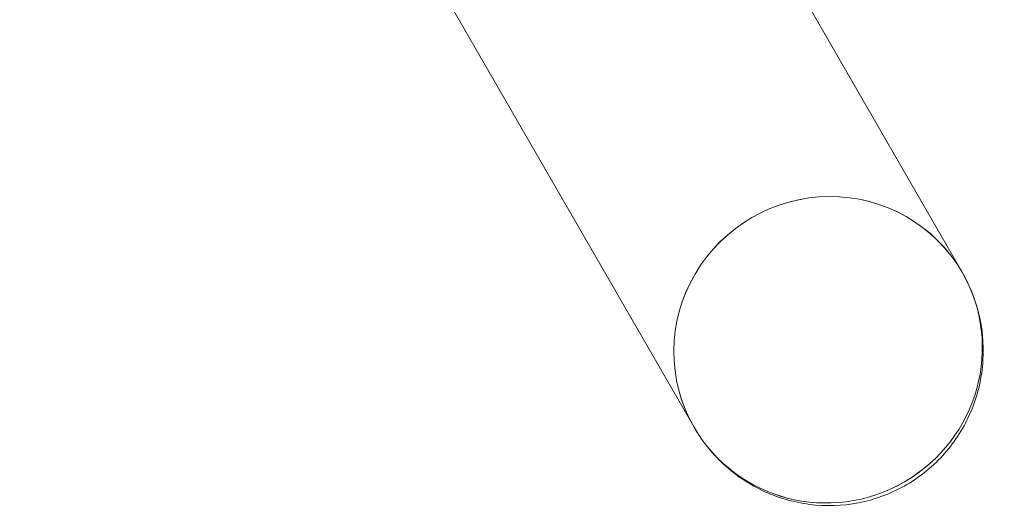
# Model space of a CAD drawing. Units: millimetres. Extents: x -2278 to 2633, y -1821 to 3823.
# Drawn here: x 2351 to 2633, y -1821 to -1681 of the extents above; entities that cross this region are included whole.
import ezdxf

# ---------------------------------------------------------------- set-up
doc = ezdxf.new("R2010")
doc.units = ezdxf.units.MM

# ---------------------------------------------------------------- blocks, each defined once
blk = doc.blocks.new('A$C69C334AE')
at = {"color": 0, "linetype": 'Continuous', "lineweight": 0}
for p, q in [((2621.11, -1753.72), (2412.1, -1391.72)), ((2544.12, -1798.17), (2350.52, -1462.85))]:
    blk.add_line(p, q, dxfattribs=at)
for major_axis, start_param, end_param in [((38.49, 22.22), 0, 3.141593), ((38.49, 22.23), 0, 3.141593), ((38.49, 22.23), 4.712389, 6.283185), ((38.49, 22.22), 4.712389, 6.283185), ((38.49, 22.23), 3.141593, 4.712389), ((38.49, 22.22), 3.141593, 4.712389)]:
    blk.add_ellipse((2582.61, -1775.95), major_axis=major_axis, ratio=0.984808, start_param=start_param, end_param=end_param, dxfattribs=at)
blk.add_open_spline([(2544.12, -1798.17), (2546.53, -1802.36), (2549.63, -1806.14), (2556.82, -1812.54), (2560.92, -1815.13), (2569.67, -1818.9), (2574.33, -1820.07), (2583.73, -1820.89), (2588.48, -1820.55), (2597.6, -1818.41), (2601.98, -1816.6), (2609.97, -1811.72), (2613.57, -1808.63), (2619.66, -1801.44), (2622.14, -1797.34), (2625.69, -1788.52), (2626.77, -1783.79), (2627.35, -1774.2), (2626.88, -1769.33), (2624.61, -1760.84), (2623.09, -1757.15), (2621.11, -1753.72)], degree=3, knots=[3.658588, 3.658588, 3.658588, 3.658588, 3.974843, 3.974843, 4.291864, 4.291864, 4.610844, 4.610844, 4.932137, 4.932137, 5.255182, 5.255182, 5.578799, 5.578799, 5.901629, 5.901629, 6.222551, 6.222551, 6.541135, 6.541135, 6.800181, 6.800181, 6.800181, 6.800181], dxfattribs=at)

msp = doc.modelspace()

# ---------------------------------------------------------------- block references
msp.add_blockref('A$C69C334AE', (0, 0))

doc.saveas('drawing.dxf')
